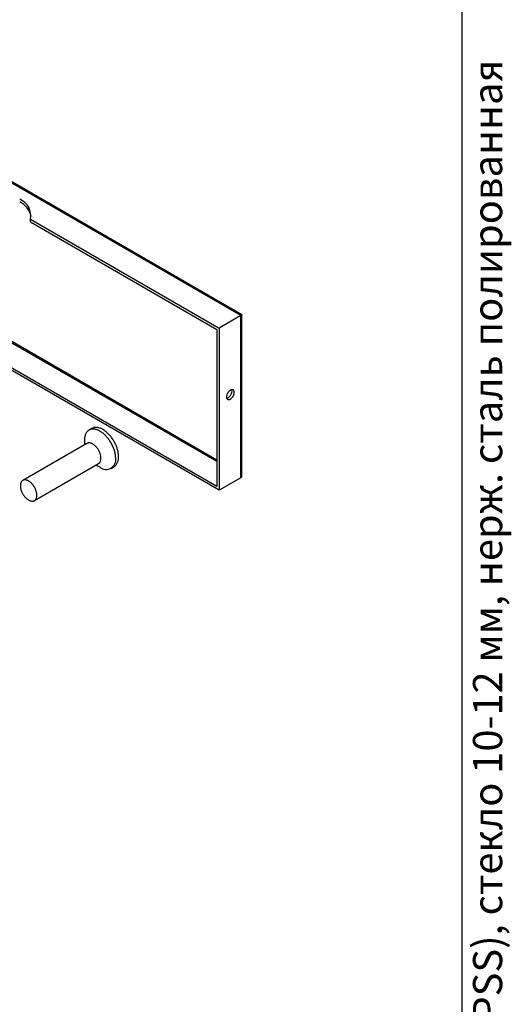
# Model space of a CAD drawing. Units: millimetres. Extents: x 16 to 513, y -38 to 584.
# Drawn here: x 334 to 418, y 139 to 308 of the extents above; entities that cross this region are included whole.
import ezdxf

# ---------------------------------------------------------------- set-up
doc = ezdxf.new("R2010")
doc.units = ezdxf.units.MM
doc.styles.add('SLDTEXTSTYLE0', font='TXT', dxfattribs={"width": 0.7, "bigfont": 'bigfont'})

msp = doc.modelspace()

# ---------------------------------------------------------------- linework, layer by layer
at = {"color": 7, "linetype": 'Continuous', "lineweight": 25, "ltscale": 2}
for p, q in [((410, 10), (410, 584)), ((372.1353, 257.3981), (295.2964, 301.7563)), ((372.3306, 257.5108), (295.7677, 301.7096)), ((336.12, 273.8895), (368.4112, 255.2482)), ((336.12, 273.4541), (336.12, 273.8895)), ((336.12, 273.4541), (368.0341, 255.0304)), ((368.0341, 232.6565), (318.4859, 261.2601)), ((318.5403, 261.011), (368.0341, 232.4388)), ((368.4112, 227.4858), (316.112, 257.6776)), ((368.0341, 228.139), (316.4932, 257.893)), ((372.1353, 257.3981), (368.4112, 255.2482)), ((372.1353, 229.6357), (372.1353, 257.3981)), ((372.3306, 230.0673), (372.3306, 257.5108)), ((368.0341, 255.0304), (368.0341, 228.139)), ((368.4112, 255.2482), (368.4112, 227.4858)), ((346.6375, 238.0596), (346.1426, 237.7739)), ((345.3596, 236.0432), (345.3596, 235.2665)), ((345.7738, 235.5057), (334.7996, 229.1704)), ((336.7994, 225.7062), (347.7737, 232.0415)), ((347.3594, 231.8023), (348.032, 231.4139)), ((349.9223, 231.2265), (350.4172, 231.5123)), ((372.1353, 229.6357), (368.4112, 227.4858))]:
    msp.add_line(p, q, dxfattribs=at)
at = {"color": 7, "linetype": 'Continuous', "lineweight": 25, "ltscale": 2, "flags": 128}
for points in [[(369.684, 243.4627), (369.6867, 243.3959), (369.6946, 243.3327), (369.7078, 243.2737), (369.7261, 243.2192), (369.7494, 243.1698), (369.7774, 243.1257), (369.8101, 243.0875), (369.847, 243.0554), (369.8879, 243.0296), (369.9325, 243.0103), (369.9804, 242.9978), (370.0313, 242.992), (370.0846, 242.9932), (370.1401, 243.0011), (370.1971, 243.0159), (370.2554, 243.0373), (370.3144, 243.0653), (370.3736, 243.0994), (370.4326, 243.1396), (370.4908, 243.1855), (370.5479, 243.2366), (370.6034, 243.2926), (370.6567, 243.3531), (370.7076, 243.4175), (370.7555, 243.4854), (370.8001, 243.5561), (370.841, 243.6292), (370.8779, 243.704), (370.9105, 243.7799), (370.9386, 243.8563), (370.9619, 243.9326), (370.9802, 244.0082), (370.9934, 244.0825), (371.0013, 244.1548), (371.004, 244.2247), (371.0013, 244.2915), (370.9934, 244.3546), (370.9802, 244.4137), (370.9619, 244.4682), (370.9386, 244.5176), (370.9105, 244.5616), (370.8779, 244.5999), (370.841, 244.632), (370.8001, 244.6578), (370.7555, 244.6771), (370.7076, 244.6896), (370.6567, 244.6953), (370.6034, 244.6942), (370.5479, 244.6862), (370.4908, 244.6715), (370.4326, 244.65), (370.3736, 244.6221), (370.3144, 244.5879), (370.2554, 244.5478), (370.1971, 244.5019), (370.1401, 244.4508), (370.0846, 244.3947), (370.0313, 244.3343), (369.9804, 244.2698), (369.9325, 244.202), (369.8879, 244.1312), (369.847, 244.0582), (369.8101, 243.9834), (369.7774, 243.9075), (369.7494, 243.8311), (369.7261, 243.7548), (369.7078, 243.6792), (369.6946, 243.6049), (369.6867, 243.5325), (369.684, 243.4627)], [(350.7053, 232.9572), (350.7026, 233.0962), (350.6947, 233.238), (350.6814, 233.3823), (350.6629, 233.5289), (350.6392, 233.6774), (350.6103, 233.8275), (350.5763, 233.9789), (350.5372, 234.1314), (350.4932, 234.2846), (350.4443, 234.4382), (350.3905, 234.592), (350.3322, 234.7455), (350.2692, 234.8986), (350.2018, 235.0509), (350.1301, 235.2021), (350.0542, 235.3519), (349.9743, 235.5), (349.8906, 235.6462), (349.8031, 235.79), (349.7122, 235.9313), (349.6179, 236.0698), (349.5205, 236.2051), (349.4201, 236.3371), (349.3169, 236.4654), (349.2113, 236.5898), (349.1032, 236.71), (348.9931, 236.8259), (348.881, 236.9372), (348.7672, 237.0436), (348.652, 237.1449), (348.5356, 237.241), (348.4182, 237.3317), (348.3, 237.4168), (348.1812, 237.496), (348.0622, 237.5693), (347.9431, 237.6366), (347.8242, 237.6975), (347.7057, 237.7522), (347.5878, 237.8004), (347.4709, 237.842), (347.355, 237.877), (347.2405, 237.9053), (347.1276, 237.9268), (347.0164, 237.9416), (346.9073, 237.9495), (346.8004, 237.9505), (346.696, 237.9447), (346.5942, 237.9321), (346.4953, 237.9126), (346.3994, 237.8864), (346.3067, 237.8534), (346.2175, 237.8138), (346.1319, 237.7676), (346.0501, 237.715), (345.9722, 237.6559), (345.8984, 237.5906), (345.8288, 237.5191), (345.7636, 237.4417), (345.7029, 237.3584), (345.6468, 237.2694), (345.5955, 237.1749), (345.549, 237.0752), (345.5074, 236.9703), (345.4709, 236.8605), (345.4394, 236.746), (345.4131, 236.6271), (345.392, 236.5039), (345.3761, 236.3768), (345.3655, 236.2459), (345.3602, 236.1116), (345.3596, 236.0432)], [(351.2003, 233.2429), (351.1976, 233.382), (351.1896, 233.5238), (351.1764, 233.6681), (351.1579, 233.8146), (351.1342, 233.9631), (351.1053, 234.1132), (351.0713, 234.2646), (351.0322, 234.4171), (350.9882, 234.5703), (350.9392, 234.7239), (350.8855, 234.8777), (350.8271, 235.0313), (350.7642, 235.1844), (350.6968, 235.3367), (350.6251, 235.4879), (350.5492, 235.6377), (350.4693, 235.7858), (350.3855, 235.9319), (350.2981, 236.0758), (350.2072, 236.2171), (350.1129, 236.3555), (350.0154, 236.4909), (349.9151, 236.6228), (349.8119, 236.7511), (349.7062, 236.8755), (349.5982, 236.9958), (349.488, 237.1117), (349.376, 237.2229), (349.2622, 237.3293), (349.147, 237.4307), (349.0306, 237.5268), (348.9131, 237.6175), (348.7949, 237.7025), (348.6762, 237.7818), (348.5572, 237.8551), (348.4381, 237.9223), (348.3192, 237.9833), (348.2007, 238.0379), (348.0828, 238.0861), (347.9658, 238.1277), (347.85, 238.1627), (347.7355, 238.191), (347.6226, 238.2126), (347.5114, 238.2273), (347.4023, 238.2352), (347.2954, 238.2363), (347.191, 238.2305), (347.0892, 238.2178), (346.9902, 238.1984), (346.8944, 238.1721), (346.8017, 238.1392), (346.7125, 238.0996), (346.6375, 238.0596)], [(348.188, 232.9572), (348.1853, 233.0593), (348.1773, 233.1641), (348.1639, 233.2712), (348.1453, 233.3802), (348.1214, 233.4907), (348.0925, 233.6023), (348.0585, 233.7145), (348.0197, 233.8269), (347.9762, 233.9392), (347.928, 234.0508), (347.8756, 234.1614), (347.8189, 234.2705), (347.7582, 234.3777), (347.6939, 234.4826), (347.626, 234.5848), (347.5549, 234.684), (347.4809, 234.7797), (347.4041, 234.8716), (347.325, 234.9593), (347.2438, 235.0425), (347.1608, 235.1209), (347.0763, 235.1942), (346.9907, 235.2621), (346.9043, 235.3244), (346.8173, 235.3808), (346.7302, 235.431), (346.6433, 235.475), (346.5568, 235.5126), (346.4712, 235.5435), (346.3867, 235.5678), (346.3037, 235.5852), (346.2225, 235.5957), (346.1434, 235.5994), (346.0667, 235.5961), (345.9926, 235.5859), (345.9215, 235.5688), (345.8537, 235.5449), (345.7893, 235.5143), (345.7738, 235.5057)], [(337.2137, 226.6219), (337.211, 226.7239), (337.203, 226.8287), (337.1896, 226.9358), (337.171, 227.0448), (337.1471, 227.1553), (337.1182, 227.2669), (337.0842, 227.3791), (337.0454, 227.4916), (337.0019, 227.6038), (336.9537, 227.7155), (336.9013, 227.826), (336.8446, 227.9351), (336.784, 228.0423), (336.7196, 228.1473), (336.6517, 228.2495), (336.5806, 228.3486), (336.5066, 228.4444), (336.4298, 228.5362), (336.3507, 228.624), (336.2695, 228.7072), (336.1865, 228.7856), (336.102, 228.8589), (336.0164, 228.9268), (335.93, 228.9891), (335.843, 229.0454), (335.7559, 229.0957), (335.669, 229.1397), (335.5825, 229.1772), (335.4969, 229.2082), (335.4125, 229.2324), (335.3294, 229.2498), (335.2482, 229.2604), (335.1691, 229.264), (335.0924, 229.2608), (335.0183, 229.2506), (334.9472, 229.2335), (334.8794, 229.2096), (334.815, 229.179), (334.7544, 229.1418), (334.6977, 229.0981), (334.6452, 229.0482), (334.5971, 228.9921), (334.5535, 228.9301), (334.5147, 228.8625), (334.4808, 228.7895), (334.4518, 228.7113), (334.428, 228.6283), (334.4093, 228.5408), (334.396, 228.4492), (334.3879, 228.3537), (334.3853, 228.2547), (334.3879, 228.1526), (334.396, 228.0478), (334.4093, 227.9407), (334.428, 227.8317), (334.4518, 227.7212), (334.4808, 227.6096), (334.5147, 227.4974), (334.5535, 227.3849), (334.5971, 227.2727), (334.6452, 227.1611), (334.6977, 227.0505), (334.7544, 226.9414), (334.815, 226.8342), (334.8794, 226.7293), (334.9472, 226.627), (335.0183, 226.5279), (335.0924, 226.4322), (335.1691, 226.3403), (335.2482, 226.2526), (335.3294, 226.1694), (335.4125, 226.0909), (335.4969, 226.0176), (335.5825, 225.9497), (335.669, 225.8875), (335.7559, 225.8311), (335.843, 225.7808), (335.93, 225.7368), (336.0164, 225.6993), (336.102, 225.6683), (336.1865, 225.6441), (336.2695, 225.6267), (336.3507, 225.6161), (336.4298, 225.6125), (336.5066, 225.6158), (336.5806, 225.626), (336.6517, 225.643), (336.7196, 225.6669), (336.784, 225.6975), (336.8446, 225.7347), (336.9013, 225.7784), (336.9537, 225.8284), (337.0019, 225.8844), (337.0454, 225.9464), (337.0842, 226.014), (337.1182, 226.087), (337.1471, 226.1652), (337.171, 226.2482), (337.1896, 226.3357), (337.203, 226.4274), (337.211, 226.5229), (337.2137, 226.6219)]]:
    msp.add_lwpolyline(points, dxfattribs=at)
at = {"color": 7, "linetype": 'Continuous', "lineweight": 25, "ltscale": 4}
for centre, radius, start, end in [((333.1482, 274.4822), 3.0304, 348.722645, 68.194905), ((332.808, 273.7184), 3.467, 10.608416, 64.989841), ((369.9833, 244.4562), 0.6437, 358.766954, 21.479687), ((369.3307, 244.4467), 1.2961, 287.876391, 359.809875), ((347.1841, 232.8598), 1.0086, 305.773595, 5.538585), ((349.0743, 232.6954), 1.6518, 230.875727, 9.118897), ((349.312, 233.0548), 1.8976, 305.62223, 5.68995)]:
    msp.add_arc(centre, radius, start, end, dxfattribs=at)
for centre, major_axis, ratio, start_param, end_param in [((371.6639, 257.1259), (0.6667, 0.3849), 0.00007037, 0.00004063, 0.78535753), ((371.6639, 230.4522), (-0.4714, 0.8165), 0.57733463, 3.14155202, 3.92695018)]:
    msp.add_ellipse(centre, major_axis=major_axis, ratio=ratio, start_param=start_param, end_param=end_param, dxfattribs=at)

# ---------------------------------------------------------------- texts
at = {"color": 7, "linetype": 'Continuous', "lineweight": 0, "ltscale": 2, "insert": (411.875, 9.882), "char_height": 5, "attachment_point": 1, "rotation": 90, "style": 'SLDTEXTSTYLE0'}
msp.add_mtext('Файл: 801-112-U Фитинг верхний (120 PSS), стекло 10-12 мм, нерж. сталь полированная', dxfattribs=at)

doc.saveas('drawing.dxf')
